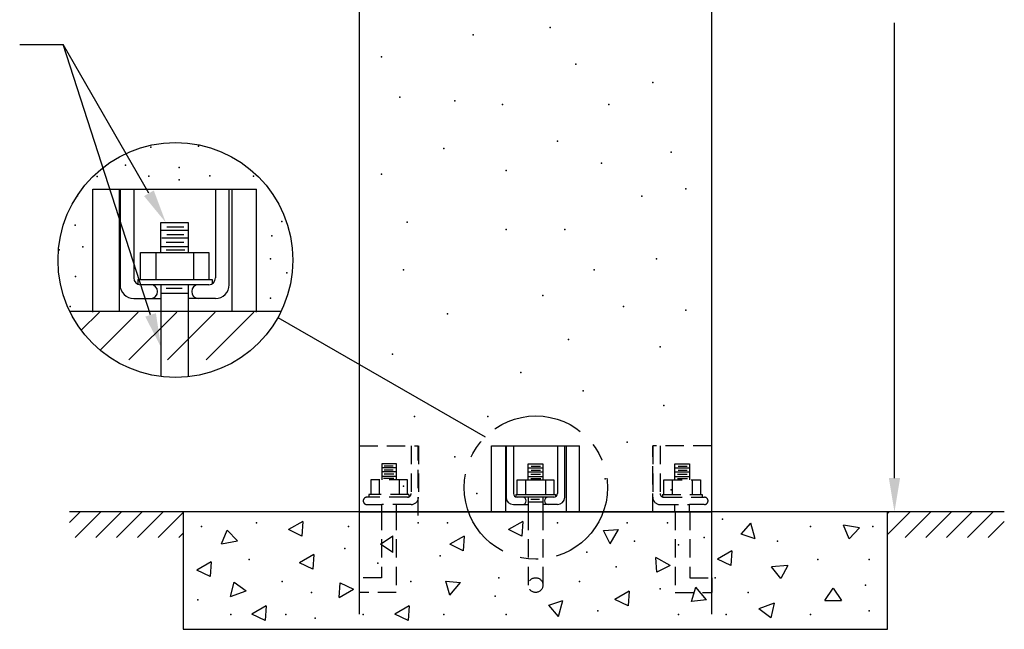
# Model space of a CAD drawing. Extents: x 1 to 125, y -2 to 92.
# Drawn here: x 72 to 106, y 16 to 36 of the extents above; entities that cross this region are included whole.
import ezdxf

# ---------------------------------------------------------------- set-up
doc = ezdxf.new("R2010")
doc.units = 0
doc.header["$LTSCALE"] = 2.5
doc.header["$MEASUREMENT"] = 0
doc.linetypes.add('CENTER', pattern=[2, 1.25, -0.25, 0.25, -0.25])
doc.linetypes.add('HIDDEN', pattern=[0.375, 0.25, -0.125])
doc.layers.get('0').update_dxf_attribs({"linetype": 'CONTINUOUS'})
for name, color, linetype in [('DIM', 4, 'CONTINUOUS'), ('OBJ', 7, 'CONTINUOUS'), ('ROUGH-IN', 1, 'CONTINUOUS')]:
    doc.layers.add(name, color=color, linetype=linetype)

# ---------------------------------------------------------------- blocks, each defined once
blk = doc.blocks.new('8TRIANGLE')
for p, q in [((0, 0), (0.5, 0.75)), ((0.5, 0.75), (1, 0)), ((0, 0), (1, 0))]:
    blk.add_line(p, q)

msp = doc.modelspace()

# ---------------------------------------------------------------- linework, layer by layer
at = {"layer": 'DIM'}
for p, q in [((102.026, 20.876), (102.026, 36.384)), ((72.214, 35.646), (73.694, 35.646)), ((76.674, 26.437), (73.694, 35.646)), ((76.619, 30.579), (73.694, 35.646)), ((81.011, 26.346), (88.08, 22.279))]:
    msp.add_line(p, q, dxfattribs=at)
at = {"layer": 'DIM', "color": 4, "linetype": 'CENTER'}
msp.add_circle((89.805, 20.554), 2.44, dxfattribs=at)
at = {"layer": 'DIM'}
for points in [[(76.785, 30.675), (76.453, 30.484), (77.194, 29.583)], [(76.857, 26.496), (76.492, 26.378), (77.028, 25.343)], [(101.834, 20.876), (102.217, 20.876), (102.026, 19.726)]]:
    msp.add_solid(points, dxfattribs=at)
at = {"layer": 'OBJ'}
for p, q in [((83.797, 19.733), (83.797, 59.608)), ((95.797, 19.733), (95.797, 59.608)), ((83.797, 16.236), (83.797, 56.111)), ((95.797, 16.236), (95.797, 56.111)), ((74.704, 26.533), (74.704, 30.717)), ((74.704, 30.717), (80.282, 30.717)), ((75.605, 30.717), (75.605, 26.562)), ((75.634, 30.717), (75.634, 27.463)), ((76.099, 30.717), (76.099, 27.695)), ((78.888, 30.717), (78.888, 27.695)), ((79.353, 27.463), (79.353, 30.717)), ((79.44, 30.717), (79.44, 26.562)), ((80.282, 26.533), (80.282, 30.717)), ((77.028, 28.567), (77.028, 29.583)), ((77.028, 29.583), (77.958, 29.583)), ((77.958, 29.583), (77.958, 28.567)), ((77.028, 29.322), (77.958, 29.322)), ((77.232, 29.438), (77.813, 29.438)), ((77.057, 29.061), (77.958, 29.061)), ((77.203, 28.915), (77.813, 28.915)), ((77.232, 29.177), (77.813, 29.177)), ((76.331, 28.567), (78.655, 28.567)), ((76.331, 27.637), (76.331, 28.567)), ((76.854, 28.567), (76.854, 27.637)), ((77.028, 28.77), (77.958, 28.77)), ((77.203, 28.654), (77.842, 28.654)), ((78.132, 28.567), (78.132, 27.637)), ((78.655, 28.567), (78.655, 27.637)), ((76.244, 27.637), (78.772, 27.637)), ((76.244, 27.637), (76.244, 27.48)), ((78.772, 27.637), (78.772, 27.494)), ((78.655, 27.463), (76.331, 27.463)), ((77.028, 27.463), (77.028, 26.562)), ((77.203, 27.346), (77.755, 27.346)), ((77.958, 27.463), (77.958, 26.533)), ((76.099, 26.998), (77.028, 26.998)), ((77.057, 27.172), (77.958, 27.172)), ((78.888, 26.998), (77.958, 26.998)), ((81.117, 26.547), (73.928, 26.547)), ((74.934, 26.533), (74.314, 25.913)), ((76.249, 26.533), (74.953, 25.237)), ((75.937, 24.906), (77.564, 26.533)), ((77.028, 26.562), (77.028, 24.334)), ((78.879, 26.533), (77.252, 24.906)), ((77.958, 26.533), (77.958, 24.327)), ((78.566, 24.906), (80.193, 26.533)), ((88.289, 21.976), (91.289, 21.976)), ((88.289, 19.726), (88.289, 21.976)), ((88.774, 21.976), (88.774, 19.742)), ((88.789, 21.976), (88.789, 20.226)), ((89.039, 21.976), (89.039, 20.351)), ((90.539, 21.976), (90.539, 20.351)), ((90.789, 20.226), (90.789, 21.976)), ((90.836, 21.976), (90.836, 19.742)), ((91.289, 19.726), (91.289, 21.976)), ((89.539, 21.367), (90.039, 21.367)), ((89.539, 20.82), (89.539, 21.367)), ((89.539, 21.226), (90.039, 21.226)), ((89.649, 21.288), (89.961, 21.288)), ((89.649, 21.148), (89.961, 21.148)), ((90.039, 21.367), (90.039, 20.82)), ((89.164, 20.32), (89.164, 20.82)), ((89.164, 20.82), (90.414, 20.82)), ((89.446, 20.82), (89.446, 20.32)), ((89.539, 20.929), (90.039, 20.929)), ((89.555, 21.085), (90.039, 21.085)), ((89.633, 21.007), (89.961, 21.007)), ((89.633, 20.867), (89.977, 20.867)), ((90.133, 20.82), (90.133, 20.32)), ((90.414, 20.82), (90.414, 20.32)), ((89.118, 20.32), (90.477, 20.32)), ((89.118, 20.32), (89.118, 20.235)), ((90.414, 20.226), (89.164, 20.226)), ((89.539, 20.226), (89.539, 19.742)), ((89.633, 20.163), (89.93, 20.163)), ((90.039, 20.226), (90.039, 19.726)), ((90.477, 20.32), (90.477, 20.243)), ((89.039, 19.976), (89.539, 19.976)), ((89.555, 20.07), (90.039, 20.07)), ((90.539, 19.976), (90.039, 19.976)), ((73.914, 19.369), (74.271, 19.726)), ((77.789, 19.726), (73.914, 19.726)), ((74.978, 19.726), (74.103, 18.851)), ((74.81, 18.851), (75.685, 19.726)), ((76.392, 19.726), (75.517, 18.851)), ((76.225, 18.851), (77.1, 19.726)), ((77.789, 19.709), (76.932, 18.851)), ((101.789, 19.726), (77.789, 19.726)), ((77.789, 19.726), (77.789, 15.726)), ((83.797, 19.733), (95.797, 19.733)), ((101.789, 18.96), (102.555, 19.726)), ((101.848, 19.726), (101.789, 19.667)), ((101.789, 15.726), (101.789, 19.726)), ((105.769, 19.726), (101.789, 19.726)), ((103.262, 19.726), (102.387, 18.851)), ((103.095, 18.851), (103.97, 19.726)), ((104.677, 19.726), (103.802, 18.851)), ((104.509, 18.851), (105.384, 19.726)), ((105.769, 19.404), (105.216, 18.851)), ((77.639, 18.851), (77.789, 19.002)), ((77.789, 15.726), (101.789, 15.726))]:
    msp.add_line(p, q, dxfattribs=at)
at = {"layer": 'OBJ', "color": 2, "linetype": 'HIDDEN'}
for p, q in [((83.789, 21.976), (85.789, 21.976)), ((85.554, 21.976), (85.554, 20.351)), ((85.789, 19.601), (85.789, 21.976)), ((85.804, 21.976), (85.804, 20.226)), ((95.789, 21.976), (93.789, 21.976)), ((93.789, 21.976), (93.789, 20.226)), ((93.789, 19.726), (93.789, 21.976)), ((94.039, 21.976), (94.039, 20.351)), ((85.054, 21.367), (84.554, 21.367)), ((84.554, 21.367), (84.554, 20.82)), ((85.054, 21.226), (84.554, 21.226)), ((84.945, 21.288), (84.632, 21.288)), ((84.945, 21.148), (84.632, 21.148)), ((85.054, 20.82), (85.054, 21.367)), ((94.539, 21.367), (95.039, 21.367)), ((94.539, 20.82), (94.539, 21.367)), ((94.539, 21.226), (95.039, 21.226)), ((94.649, 21.288), (94.961, 21.288)), ((94.649, 21.148), (94.961, 21.148)), ((95.039, 21.367), (95.039, 20.82)), ((85.429, 20.82), (84.179, 20.82)), ((84.179, 20.82), (84.179, 20.32)), ((84.46, 20.82), (84.46, 20.32)), ((85.039, 21.085), (84.554, 21.085)), ((85.054, 20.929), (84.554, 20.929)), ((84.96, 20.867), (84.617, 20.867)), ((84.96, 21.007), (84.632, 21.007)), ((85.148, 20.82), (85.148, 20.32)), ((85.429, 20.32), (85.429, 20.82)), ((94.164, 20.82), (95.414, 20.82)), ((94.164, 20.32), (94.164, 20.82)), ((94.446, 20.82), (94.446, 20.32)), ((94.539, 20.929), (95.039, 20.929)), ((94.555, 21.085), (95.039, 21.085)), ((94.633, 21.007), (94.961, 21.007)), ((94.633, 20.867), (94.977, 20.867)), ((95.133, 20.82), (95.133, 20.32)), ((95.414, 20.82), (95.414, 20.32)), ((85.429, 20.226), (84.047, 20.226)), ((85.476, 20.32), (84.117, 20.32)), ((84.117, 20.32), (84.117, 20.243)), ((85.476, 20.32), (85.476, 20.235)), ((94.118, 20.32), (95.477, 20.32)), ((94.118, 20.32), (94.118, 20.235)), ((94.164, 20.226), (95.547, 20.226)), ((95.477, 20.32), (95.477, 20.243)), ((84.054, 19.976), (84.554, 19.976)), ((85.554, 19.976), (84.554, 19.976)), ((84.554, 19.726), (84.554, 19.976)), ((85.054, 19.742), (85.054, 19.976)), ((94.039, 19.976), (95.039, 19.976)), ((94.539, 19.742), (94.539, 19.976)), ((95.539, 19.976), (95.039, 19.976)), ((95.039, 19.726), (95.039, 19.976)), ((84.547, 19.733), (84.547, 17.483)), ((85.047, 19.733), (85.047, 16.983)), ((89.547, 19.733), (89.547, 17.233)), ((90.047, 19.733), (90.047, 17.233)), ((94.547, 19.733), (94.547, 16.983)), ((95.047, 19.733), (95.047, 17.483)), ((83.797, 16.983), (83.797, 17.483)), ((84.547, 17.483), (83.797, 17.483)), ((95.047, 17.483), (95.797, 17.483)), ((95.797, 17.483), (95.797, 16.983)), ((85.047, 16.983), (83.797, 16.983)), ((94.547, 16.983), (95.797, 16.983))]:
    msp.add_line(p, q, dxfattribs=at)
at = {"layer": 'OBJ'}
msp.add_circle((77.522, 28.305), 4.002, dxfattribs=at)
at = {"layer": 'OBJ', "color": 2, "linetype": 'HIDDEN'}
msp.add_circle((89.797, 17.233), 0.25, dxfattribs=at)
at = {"layer": 'OBJ'}
for centre, radius, start, end in [((76.331, 27.695), 0.232, 180, 270), ((78.655, 27.695), 0.232, 270, 360), ((76.099, 27.463), 0.465, 180, 270), ((76.68, 27.23), 0.232, 360, 90), ((76.68, 27.23), 0.232, 270, 360), ((78.307, 27.23), 0.232, 90, 180), ((78.307, 27.23), 0.232, 180, 270), ((78.888, 27.463), 0.465, 270, 360), ((89.039, 20.226), 0.25, 180, 270), ((89.164, 20.351), 0.125, 180, 270), ((89.352, 20.101), 0.125, 360, 90), ((90.227, 20.101), 0.125, 90, 180), ((90.414, 20.351), 0.125, 270, 360), ((90.539, 20.226), 0.25, 270, 360), ((89.352, 20.101), 0.125, 270, 360), ((90.227, 20.101), 0.125, 180, 270)]:
    msp.add_arc(centre, radius, start, end, dxfattribs=at)
at = {"layer": 'OBJ', "color": 2, "linetype": 'HIDDEN'}
for centre, radius, start, end in [((84.047, 20.101), 0.125, 90, 180), ((85.429, 20.351), 0.125, 270, 0), ((85.554, 20.226), 0.25, 270, 0), ((94.039, 20.226), 0.25, 180, 270), ((94.164, 20.351), 0.125, 180, 270), ((95.547, 20.101), 0.125, 360, 90), ((84.047, 20.101), 0.125, 180, 270), ((95.547, 20.101), 0.125, 270, 360)]:
    msp.add_arc(centre, radius, start, end, dxfattribs=at)
at = {"layer": 'OBJ'}
for p in [(87.664, 35.976), (90.289, 36.226), (84.539, 35.226), (91.164, 34.976), (93.789, 34.351), (85.164, 33.851), (87.039, 33.726), (88.664, 33.601), (92.289, 33.601), (90.539, 32.351), (78.307, 32.179), (86.664, 32.101), (94.414, 31.976), (92.039, 31.601), (84.539, 31.226), (88.789, 31.351), (78.697, 31.179), (80.182, 31.163), (94.914, 30.726), (93.414, 30.476), (81.15, 29.617), (85.414, 29.601), (88.789, 29.351), (90.789, 29.351), (80.807, 29.132), (73.557, 28.648), (74.369, 28.757), (80.76, 28.351), (93.914, 28.351), (81.322, 27.867), (85.289, 27.976), (91.789, 27.976), (74.119, 27.742), (80.76, 27.007), (90.039, 27.101), (73.932, 26.726), (92.789, 26.726), (94.914, 26.601), (86.789, 26.476), (90.914, 25.601), (94.039, 25.351), (84.914, 25.101), (89.289, 24.476), (91.414, 23.851), (94.164, 23.351), (85.664, 22.976), (88.164, 22.976), (92.914, 22.101), (87.039, 21.601), (92.164, 20.851), (85.289, 20.601), (94.414, 20.476), (87.789, 20.351), (96.164, 19.476), (78.414, 19.226), (80.289, 19.351), (83.414, 19.226), (85.789, 19.351), (86.789, 19.351), (90.539, 19.351), (92.914, 19.351), (94.289, 19.351), (99.164, 19.226), (101.289, 19.226), (95.539, 18.851), (83.289, 18.476), (93.164, 18.726), (94.664, 18.601), (98.039, 18.726), (86.539, 18.226), (91.539, 18.351), (80.039, 18.101), (84.414, 17.976), (92.539, 17.851), (99.414, 18.101), (101.164, 18.101), (88.539, 17.476), (95.914, 17.476), (81.164, 17.351), (85.539, 17.351), (91.289, 17.351), (101.039, 17.226), (82.164, 16.976), (88.414, 16.851), (94.039, 17.101), (97.039, 16.976), (78.289, 16.726), (79.414, 16.226), (81.289, 16.226), (83.914, 16.226), (86.664, 16.226), (88.789, 16.226), (91.914, 16.351), (94.664, 16.226), (96.289, 16.226), (99.164, 16.226), (101.164, 16.351), (82.289, 16.101)]:
    msp.add_point(p, dxfattribs=at)
at = {"layer": 'ROUGH-IN'}
for p in [(76.682, 32.148), (75.822, 31.538), (77.65, 31.46), (74.853, 31.148), (76.619, 31.163), (77.65, 31.038), (74.182, 30.492), (74.103, 29.492)]:
    msp.add_point(p, dxfattribs=at)

# ---------------------------------------------------------------- block references
at = {"layer": 'OBJ', "xscale": 0.5625, "yscale": 0.5625}
for p, rotation in [((79.086, 18.642), 10), ((81.859, 19.402), 210), ((89.359, 19.402), 210), ((92.334, 18.635), 59.99999999999999), ((97.276, 18.803), 105), ((100.837, 19.178), 170), ((84.936, 18.345), 90), ((87.359, 18.902), 210), ((82.234, 18.277), 210), ((94.38, 17.896), 150), ((96.484, 18.402), 210), ((78.734, 18.027), 210), ((98.395, 17.905), 185), ((83.103, 16.807), 30), ((86.878, 16.884), 50), ((79.399, 16.84), 20), ((95.618, 16.734), 130), ((90.578, 16.163), 75.00000000000001), ((92.984, 17.027), 210), ((80.609, 16.527), 210), ((85.484, 16.527), 210), ((97.93, 16.612), 200)]:
    msp.add_blockref('8TRIANGLE', p, dxfattribs=dict(at, rotation=rotation))
msp.add_blockref('8TRIANGLE', (99.658, 16.704), dxfattribs=at)

doc.saveas('drawing.dxf')
